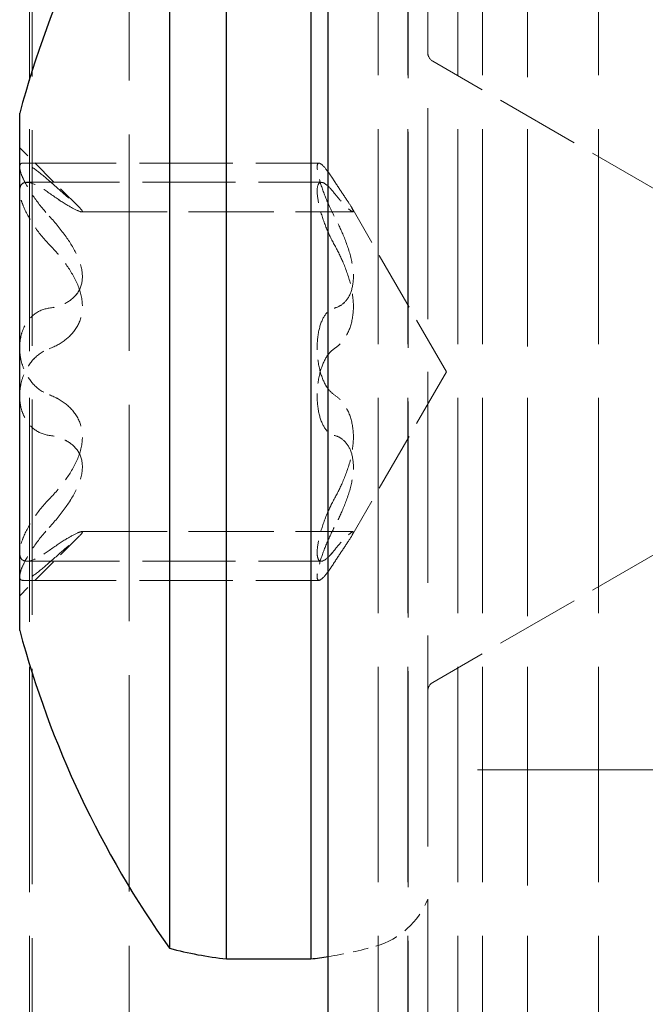
# Model space of a CAD drawing. Units: millimetres. Extents: x 0 to 1124, y -976 to 297.
# Drawn here: x 125 to 132, y -99 to -89 of the extents above; entities that cross this region are included whole.
import ezdxf

# ---------------------------------------------------------------- set-up
doc = ezdxf.new("R2010")
doc.units = ezdxf.units.MM
doc.linetypes.add('DASHED', pattern=[0.2067, 0.1654, -0.0413])
doc.layers.add('Sichtbar (ISO)', color=7, linetype='Continuous', lineweight=25)
doc.layers.add('Verdeckt (ISO)', color=7, linetype='DASHED', lineweight=18)

msp = doc.modelspace()

# ---------------------------------------------------------------- linework, layer by layer
at = {"layer": 'Sichtbar (ISO)'}
for p, q in [((128.4395, -105.5872), (128.4395, -81.5872)), ((127.4178, -98.2372), (127.4178, -86.4372)), ((128.2644, -86.4372), (128.2644, -98.2372)), ((126.8447, -86.5439), (126.8447, -98.1306)), ((125.3395, -94.9372), (125.3395, -89.7372)), ((127.4178, -98.2372), (128.2644, -98.2372))]:
    msp.add_line(p, q, dxfattribs=at)
for centre, radius, start, end in [((134.9956, -92.3372), 10, 144.59635, 164.92994), ((134.9956, -92.3372), 10, 195.07006, 215.40365), ((127.8411, -94.3698), 3.8905, 255.16018, 263.75374), ((127.8411, -94.3698), 3.8905, 276.24626, 278.84776)]:
    msp.add_arc(centre, radius, start, end, dxfattribs=at)
at = {"layer": 'Verdeckt (ISO)', "ltscale": 13.075485}
for p, q in [((125.4395, -79.0872), (125.4395, -579.0872)), ((128.9395, -79.0872), (128.9395, -579.0872)), ((129.2395, -79.0872), (129.2395, -579.0872)), ((129.7395, -79.0872), (129.7395, -579.0872)), ((129.9895, -79.0872), (129.9895, -579.0872)), ((130.4395, -79.0872), (130.4395, -579.0872)), ((131.1546, -79.0872), (131.1546, -579.0872))]:
    msp.add_line(p, q, dxfattribs=at)
at = {"layer": 'Verdeckt (ISO)', "ltscale": 13.146892}
msp.add_line((125.4395, -79.0872), (125.4395, -125.2841), dxfattribs=at)
at = {"layer": 'Verdeckt (ISO)', "ltscale": 13.090217}
msp.add_line((125.4664, -79.0872), (125.4664, -127.7907), dxfattribs=at)
at = {"layer": 'Verdeckt (ISO)', "ltscale": 13.143301}
msp.add_line((126.4407, -79.0872), (126.4407, -125.2715), dxfattribs=at)
at = {"layer": 'Verdeckt (ISO)', "ltscale": 13.110572}
msp.add_line((129.2407, -79.0872), (129.2407, -125.1565), dxfattribs=at)
at = {"layer": 'Verdeckt (ISO)', "ltscale": 12.820513}
msp.add_line((129.4395, -79.0872), (129.4395, -105.5872), dxfattribs=at)
at = {"layer": 'Verdeckt (ISO)', "ltscale": 13.099796}
msp.add_line((130.4407, -79.0872), (130.4407, -125.1186), dxfattribs=at)
at = {"layer": 'Verdeckt (ISO)', "ltscale": 5.146895}
for p, q in [((131.8298, -90.5672), (129.4895, -89.2161)), ((131.8298, -94.1072), (129.4895, -95.4584))]:
    msp.add_line(p, q, dxfattribs=at)
at = {"layer": 'Verdeckt (ISO)', "ltscale": 1.617328}
for p, q in [((125.94, -90.6877), (125.3395, -90.0872)), ((125.94, -93.9868), (125.3395, -94.5872))]:
    msp.add_line(p, q, dxfattribs=at)
at = {"layer": 'Verdeckt (ISO)', "ltscale": 5.667489}
for p, q in [((125.3705, -90.241), (128.3461, -90.241)), ((125.3705, -94.4335), (128.3461, -94.4335))]:
    msp.add_line(p, q, dxfattribs=at)
at = {"layer": 'Verdeckt (ISO)', "ltscale": 5.667484}
for p, q in [((125.3705, -90.241), (128.3461, -90.241)), ((125.3705, -94.4334), (128.3461, -94.4334))]:
    msp.add_line(p, q, dxfattribs=at)
at = {"layer": 'Verdeckt (ISO)'}
for p, q in [((128.4997, -90.4194), (128.4997, -90.4194)), ((128.6749, -90.6877), (128.6749, -90.6877)), ((128.6749, -93.9868), (128.6749, -93.9868))]:
    msp.add_line(p, q, dxfattribs=at)
at = {"layer": 'Verdeckt (ISO)', "ltscale": 5.635762}
for p, q in [((125.4099, -90.4336), (128.3688, -90.4336)), ((125.4099, -94.2408), (128.3688, -94.2408))]:
    msp.add_line(p, q, dxfattribs=at)
at = {"layer": 'Verdeckt (ISO)', "ltscale": 5.635756}
for p, q in [((125.4099, -90.4337), (128.3688, -90.4337)), ((125.4099, -94.2408), (128.3688, -94.2408))]:
    msp.add_line(p, q, dxfattribs=at)
at = {"layer": 'Verdeckt (ISO)', "ltscale": 3.627822}
for q in [(128.6749, -90.6877), (128.6749, -93.9868)]:
    msp.add_line((129.6272, -92.3372), q, dxfattribs=at)
at = {"layer": 'Verdeckt (ISO)', "ltscale": 5.19064}
for p, q in [((125.9628, -90.731), (128.6881, -90.731)), ((125.9628, -93.9434), (128.6881, -93.9434))]:
    msp.add_line(p, q, dxfattribs=at)
at = {"layer": 'Verdeckt (ISO)', "ltscale": 5.190644}
for p, q in [((125.9628, -90.7311), (128.6881, -90.7311)), ((125.9628, -93.9434), (128.6881, -93.9434))]:
    msp.add_line(p, q, dxfattribs=at)
at = {"layer": 'Verdeckt (ISO)', "ltscale": 12.094824}
msp.add_line((134.4395, -96.3372), (129.4395, -96.3372), dxfattribs=at)
at = {"layer": 'Verdeckt (ISO)', "ltscale": 0.199359}
for centre, start, end in [((129.5395, -89.1295), 180, 240), ((129.5395, -95.545), 120, 180)]:
    msp.add_arc(centre, 0.1, start, end, dxfattribs=at)
at = {"layer": 'Verdeckt (ISO)', "ltscale": 1.384662}
msp.add_arc((128.697, -97.3394), 0.8, 286.07764, 338.14696, dxfattribs=at)
at = {"layer": 'Verdeckt (ISO)', "ltscale": 0.934962}
msp.add_arc((127.8411, -94.3698), 3.8905, 278.84776, 286.07764, dxfattribs=at)
at = {"layer": 'Verdeckt (ISO)', "ltscale": 1.309091}
for points, knots in [([(125.6365, -90.4194), (125.5804, -90.3695), (125.5279, -90.3262), (125.4434, -90.2668), (125.4058, -90.2459), (125.3669, -90.2397), (125.3567, -90.2417), (125.343, -90.2543), (125.3395, -90.2649), (125.3395, -90.2795)], [0.02882577, 0.02882577, 0.02882577, 0.02882577, 0.05248705, 0.05248705, 0.07406181, 0.07406181, 0.08484919, 0.08484919, 0.09563657, 0.09563657, 0.09563657, 0.09563657]), ([(125.6365, -90.4194), (125.5804, -90.3696), (125.5279, -90.3262), (125.4434, -90.2668), (125.4058, -90.246), (125.3669, -90.2398), (125.3567, -90.2417), (125.343, -90.2543), (125.3395, -90.2649), (125.3395, -90.2795)], [0.02882577, 0.02882577, 0.02882577, 0.02882577, 0.05248705, 0.05248705, 0.07406181, 0.07406181, 0.08484919, 0.08484919, 0.09563657, 0.09563657, 0.09563657, 0.09563657]), ([(125.3395, -90.2795), (125.3395, -90.294), (125.343, -90.3126), (125.3567, -90.3563), (125.3669, -90.3814), (125.4058, -90.4626), (125.4434, -90.525), (125.5279, -90.6463), (125.5804, -90.7122), (125.6365, -90.7737)], [0.09563657, 0.09563657, 0.09563657, 0.09563657, 0.10642394, 0.10642394, 0.11721132, 0.11721132, 0.13878608, 0.13878608, 0.16244736, 0.16244736, 0.16244736, 0.16244736]), ([(125.3395, -90.2795), (125.3395, -90.294), (125.343, -90.3126), (125.3567, -90.3564), (125.3669, -90.3815), (125.4058, -90.4627), (125.4434, -90.5251), (125.5279, -90.6463), (125.5804, -90.7123), (125.6365, -90.7738)], [0.09563657, 0.09563657, 0.09563657, 0.09563657, 0.10642394, 0.10642394, 0.11721132, 0.11721132, 0.13878608, 0.13878608, 0.16244736, 0.16244736, 0.16244736, 0.16244736]), ([(125.3395, -90.5202), (125.3395, -90.499), (125.343, -90.4812), (125.3567, -90.4539), (125.3669, -90.4444), (125.4058, -90.4283), (125.4434, -90.4347), (125.5279, -90.4694), (125.5804, -90.5012), (125.6365, -90.5419)], [0.09563657, 0.09563657, 0.09563657, 0.09563657, 0.10642394, 0.10642394, 0.11721132, 0.11721132, 0.13878608, 0.13878608, 0.16244736, 0.16244736, 0.16244736, 0.16244736]), ([(125.6365, -91.0586), (125.5804, -91.0009), (125.5279, -90.9362), (125.4434, -90.8113), (125.4058, -90.7443), (125.3669, -90.651), (125.3567, -90.6211), (125.343, -90.5663), (125.3395, -90.5414), (125.3395, -90.5202)], [0.02882577, 0.02882577, 0.02882577, 0.02882577, 0.05248705, 0.05248705, 0.07406181, 0.07406181, 0.08484919, 0.08484919, 0.09563657, 0.09563657, 0.09563657, 0.09563657]), ([(125.6365, -91.0586), (125.5804, -91.001), (125.5279, -90.9363), (125.4434, -90.8114), (125.4058, -90.7444), (125.3669, -90.6511), (125.3567, -90.6211), (125.343, -90.5663), (125.3395, -90.5415), (125.3395, -90.5203)], [0.02882577, 0.02882577, 0.02882577, 0.02882577, 0.05248705, 0.05248705, 0.07406181, 0.07406181, 0.08484919, 0.08484919, 0.09563657, 0.09563657, 0.09563657, 0.09563657]), ([(125.6365, -91.698), (125.5804, -91.7058), (125.5279, -91.7271), (125.4434, -91.7926), (125.4058, -91.8388), (125.3669, -91.9259), (125.3567, -91.9578), (125.343, -92.0252), (125.3395, -92.0607), (125.3395, -92.0964)], [0.02882577, 0.02882577, 0.02882577, 0.02882577, 0.05248705, 0.05248705, 0.07406181, 0.07406181, 0.08484919, 0.08484919, 0.09563657, 0.09563657, 0.09563657, 0.09563657]), ([(125.6365, -91.6981), (125.5804, -91.7059), (125.5279, -91.7272), (125.4434, -91.7927), (125.4058, -91.8389), (125.3669, -91.926), (125.3567, -91.9579), (125.343, -92.0253), (125.3395, -92.0607), (125.3395, -92.0965)], [0.02882577, 0.02882577, 0.02882577, 0.02882577, 0.05248705, 0.05248705, 0.07406181, 0.07406181, 0.08484919, 0.08484919, 0.09563657, 0.09563657, 0.09563657, 0.09563657]), ([(125.3395, -92.0965), (125.3395, -92.1323), (125.343, -92.1686), (125.3567, -92.2397), (125.3669, -92.2743), (125.4058, -92.3716), (125.4434, -92.4276), (125.5279, -92.5142), (125.5804, -92.5483), (125.6365, -92.5691)], [0.09563657, 0.09563657, 0.09563657, 0.09563657, 0.10642394, 0.10642394, 0.11721132, 0.11721132, 0.13878608, 0.13878608, 0.16244736, 0.16244736, 0.16244736, 0.16244736]), ([(125.3395, -92.578), (125.3395, -92.5422), (125.343, -92.5058), (125.3567, -92.4348), (125.3669, -92.4002), (125.4058, -92.3028), (125.4434, -92.2469), (125.5279, -92.1603), (125.5804, -92.1262), (125.6365, -92.1054)], [0.09563657, 0.09563657, 0.09563657, 0.09563657, 0.10642394, 0.10642394, 0.11721132, 0.11721132, 0.13878608, 0.13878608, 0.16244736, 0.16244736, 0.16244736, 0.16244736]), ([(125.6365, -92.9763), (125.5804, -92.9686), (125.5279, -92.9473), (125.4434, -92.8818), (125.4058, -92.8356), (125.3669, -92.7485), (125.3567, -92.7165), (125.343, -92.6492), (125.3395, -92.6137), (125.3395, -92.578)], [0.02882577, 0.02882577, 0.02882577, 0.02882577, 0.05248705, 0.05248705, 0.07406181, 0.07406181, 0.08484919, 0.08484919, 0.09563657, 0.09563657, 0.09563657, 0.09563657]), ([(125.6365, -92.9764), (125.5804, -92.9687), (125.5279, -92.9474), (125.4434, -92.8819), (125.4058, -92.8357), (125.3669, -92.7486), (125.3567, -92.7166), (125.343, -92.6492), (125.3395, -92.6138), (125.3395, -92.5781)], [0.02882577, 0.02882577, 0.02882577, 0.02882577, 0.05248705, 0.05248705, 0.07406181, 0.07406181, 0.08484919, 0.08484919, 0.09563657, 0.09563657, 0.09563657, 0.09563657]), ([(125.6365, -93.6159), (125.5804, -93.6735), (125.5279, -93.7382), (125.4434, -93.8631), (125.4058, -93.9301), (125.3669, -94.0234), (125.3567, -94.0533), (125.343, -94.1081), (125.3395, -94.133), (125.3395, -94.1542)], [0.02882577, 0.02882577, 0.02882577, 0.02882577, 0.05248705, 0.05248705, 0.07406181, 0.07406181, 0.08484919, 0.08484919, 0.09563657, 0.09563657, 0.09563657, 0.09563657]), ([(125.6365, -93.6159), (125.5804, -93.6736), (125.5279, -93.7382), (125.4434, -93.8631), (125.4058, -93.9301), (125.3669, -94.0234), (125.3567, -94.0534), (125.343, -94.1082), (125.3395, -94.133), (125.3395, -94.1542)], [0.02882577, 0.02882577, 0.02882577, 0.02882577, 0.05248705, 0.05248705, 0.07406181, 0.07406181, 0.08484919, 0.08484919, 0.09563657, 0.09563657, 0.09563657, 0.09563657]), ([(125.3395, -94.395), (125.3395, -94.3804), (125.343, -94.3618), (125.3567, -94.3181), (125.3669, -94.293), (125.4058, -94.2118), (125.4434, -94.1494), (125.5279, -94.0281), (125.5804, -93.9622), (125.6365, -93.9007)], [0.09563657, 0.09563657, 0.09563657, 0.09563657, 0.10642394, 0.10642394, 0.11721132, 0.11721132, 0.13878608, 0.13878608, 0.16244736, 0.16244736, 0.16244736, 0.16244736]), ([(125.3395, -94.395), (125.3395, -94.3805), (125.343, -94.3619), (125.3567, -94.3181), (125.3669, -94.293), (125.4058, -94.2118), (125.4434, -94.1494), (125.5279, -94.0282), (125.5804, -93.9623), (125.6365, -93.9008)], [0.09563657, 0.09563657, 0.09563657, 0.09563657, 0.10642394, 0.10642394, 0.11721132, 0.11721132, 0.13878608, 0.13878608, 0.16244736, 0.16244736, 0.16244736, 0.16244736]), ([(125.3395, -94.1542), (125.3395, -94.1754), (125.343, -94.1932), (125.3567, -94.2205), (125.3669, -94.2301), (125.4058, -94.2462), (125.4434, -94.2397), (125.5279, -94.2051), (125.5804, -94.1733), (125.6365, -94.1326)], [0.09563657, 0.09563657, 0.09563657, 0.09563657, 0.10642394, 0.10642394, 0.11721132, 0.11721132, 0.13878608, 0.13878608, 0.16244736, 0.16244736, 0.16244736, 0.16244736]), ([(125.6365, -94.255), (125.5804, -94.3049), (125.5279, -94.3483), (125.4434, -94.4077), (125.4058, -94.4285), (125.3669, -94.4347), (125.3567, -94.4327), (125.343, -94.4202), (125.3395, -94.4095), (125.3395, -94.395)], [0.02882577, 0.02882577, 0.02882577, 0.02882577, 0.05248705, 0.05248705, 0.07406181, 0.07406181, 0.08484919, 0.08484919, 0.09563657, 0.09563657, 0.09563657, 0.09563657]), ([(125.6365, -94.255), (125.5804, -94.3049), (125.5279, -94.3483), (125.4434, -94.4077), (125.4058, -94.4285), (125.3669, -94.4347), (125.3567, -94.4327), (125.343, -94.4201), (125.3395, -94.4095), (125.3395, -94.395)], [0.02882577, 0.02882577, 0.02882577, 0.02882577, 0.05248705, 0.05248705, 0.07406181, 0.07406181, 0.08484919, 0.08484919, 0.09563657, 0.09563657, 0.09563657, 0.09563657])]:
    msp.add_open_spline(points, degree=3, knots=knots, dxfattribs=at)
at = {"layer": 'Verdeckt (ISO)', "ltscale": 2.41033}
for points in [[(128.4997, -90.7737), (128.4665, -90.7108), (128.4362, -90.6445), (128.3867, -90.5213), (128.3649, -90.4578), (128.3357, -90.3506), (128.3282, -90.307), (128.3282, -90.2519), (128.3357, -90.2382), (128.3649, -90.2448), (128.3867, -90.2649), (128.4362, -90.3253), (128.4665, -90.3684), (128.4997, -90.4194)], [(128.4997, -90.7738), (128.4665, -90.7109), (128.4362, -90.6446), (128.3867, -90.5213), (128.3649, -90.4578), (128.3357, -90.3507), (128.3282, -90.307), (128.3282, -90.2519), (128.3357, -90.2383), (128.3649, -90.2448), (128.3867, -90.265), (128.4362, -90.3253), (128.4665, -90.3685), (128.4997, -90.4194)], [(128.4997, -90.5419), (128.4665, -90.5003), (128.4362, -90.4689), (128.3867, -90.4337), (128.3649, -90.4283), (128.3357, -90.4515), (128.3282, -90.48), (128.3282, -90.5604), (128.3357, -90.6154), (128.3649, -90.7389), (128.3867, -90.8075), (128.4362, -90.9344), (128.4665, -90.9996), (128.4997, -91.0586)], [(128.4997, -90.5419), (128.4665, -90.5003), (128.4362, -90.4689), (128.3867, -90.4337), (128.3649, -90.4284), (128.3357, -90.4516), (128.3282, -90.4801), (128.3282, -90.5605), (128.3357, -90.6154), (128.3649, -90.739), (128.3867, -90.8075), (128.4362, -90.9344), (128.4665, -90.9997), (128.4997, -91.0586)], [(128.4997, -92.569), (128.4665, -92.5477), (128.4362, -92.5128), (128.3867, -92.4248), (128.3649, -92.3666), (128.3357, -92.2363), (128.3282, -92.1641), (128.3282, -92.0287), (128.3357, -91.96), (128.3649, -91.843), (128.3867, -91.7946), (128.4362, -91.7281), (128.4665, -91.706), (128.4997, -91.698)], [(128.4997, -92.5691), (128.4665, -92.5478), (128.4362, -92.5129), (128.3867, -92.4249), (128.3649, -92.3667), (128.3357, -92.2364), (128.3282, -92.1642), (128.3282, -92.0288), (128.3357, -91.9601), (128.3649, -91.8431), (128.3867, -91.7947), (128.4362, -91.7282), (128.4665, -91.7061), (128.4997, -91.6981)], [(128.4997, -92.1054), (128.4665, -92.1266), (128.4362, -92.1615), (128.3867, -92.2496), (128.3649, -92.3078), (128.3357, -92.4381), (128.3282, -92.5102), (128.3282, -92.6457), (128.3357, -92.7143), (128.3649, -92.8314), (128.3867, -92.8797), (128.4362, -92.9463), (128.4665, -92.9684), (128.4997, -92.9763)], [(128.4997, -92.1055), (128.4665, -92.1267), (128.4362, -92.1616), (128.3867, -92.2497), (128.3649, -92.3079), (128.3357, -92.4382), (128.3282, -92.5103), (128.3282, -92.6458), (128.3357, -92.7144), (128.3649, -92.8314), (128.3867, -92.8798), (128.4362, -92.9464), (128.4665, -92.9685), (128.4997, -92.9764)], [(128.4997, -94.1325), (128.4665, -94.1741), (128.4362, -94.2056), (128.3867, -94.2408), (128.3649, -94.2461), (128.3357, -94.2229), (128.3282, -94.1944), (128.3282, -94.114), (128.3357, -94.059), (128.3649, -93.9355), (128.3867, -93.8669), (128.4362, -93.74), (128.4665, -93.6748), (128.4997, -93.6159)], [(128.4997, -94.1326), (128.4665, -94.1742), (128.4362, -94.2056), (128.3867, -94.2408), (128.3649, -94.2461), (128.3357, -94.223), (128.3282, -94.1944), (128.3282, -94.1141), (128.3357, -94.0591), (128.3649, -93.9355), (128.3867, -93.867), (128.4362, -93.7401), (128.4665, -93.6748), (128.4997, -93.6159)], [(128.4997, -93.9007), (128.4665, -93.9636), (128.4362, -94.0299), (128.3867, -94.1532), (128.3649, -94.2167), (128.3357, -94.3238), (128.3282, -94.3674), (128.3282, -94.4225), (128.3357, -94.4362), (128.3649, -94.4297), (128.3867, -94.4095), (128.4362, -94.3491), (128.4665, -94.306), (128.4997, -94.255)], [(128.4997, -93.9008), (128.4665, -93.9636), (128.4362, -94.0299), (128.3867, -94.1532), (128.3649, -94.2167), (128.3357, -94.3238), (128.3282, -94.3675), (128.3282, -94.4226), (128.3357, -94.4362), (128.3649, -94.4297), (128.3867, -94.4095), (128.4362, -94.3492), (128.4665, -94.306), (128.4997, -94.255)]]:
    msp.add_open_spline(points, degree=3, knots=[0.146519, 0.146519, 0.146519, 0.146519, 0.1669693, 0.1669693, 0.1874057, 0.1874057, 0.2078422, 0.2078422, 0.2282787, 0.2282787, 0.2487152, 0.2487152, 0.2691655, 0.2691655, 0.2691655, 0.2691655], dxfattribs=at)
at = {"layer": 'Verdeckt (ISO)', "ltscale": 1.308924}
for points in [[(125.3395, -90.5202), (125.3395, -90.499), (125.343, -90.4813), (125.3567, -90.454), (125.3669, -90.4444), (125.4058, -90.4283), (125.4434, -90.4348), (125.5279, -90.4694), (125.5804, -90.5012), (125.6365, -90.5419)], [(125.3395, -92.0965), (125.3395, -92.1322), (125.343, -92.1686), (125.3567, -92.2396), (125.3669, -92.2742), (125.4058, -92.3716), (125.4434, -92.4275), (125.5279, -92.5141), (125.5804, -92.5482), (125.6365, -92.569)], [(125.3395, -92.578), (125.3395, -92.5422), (125.343, -92.5059), (125.3567, -92.4349), (125.3669, -92.4002), (125.4058, -92.3029), (125.4434, -92.247), (125.5279, -92.1604), (125.5804, -92.1263), (125.6365, -92.1055)], [(125.3395, -94.1542), (125.3395, -94.1754), (125.343, -94.1932), (125.3567, -94.2205), (125.3669, -94.23), (125.4058, -94.2461), (125.4434, -94.2397), (125.5279, -94.205), (125.5804, -94.1732), (125.6365, -94.1325)]]:
    msp.add_open_spline(points, degree=3, knots=[0.09564532, 0.09564532, 0.09564532, 0.09564532, 0.10642394, 0.10642394, 0.11721132, 0.11721132, 0.13878608, 0.13878608, 0.16244736, 0.16244736, 0.16244736, 0.16244736], dxfattribs=at)
at = {"layer": 'Verdeckt (ISO)', "ltscale": 2.813603}
for points in [[(125.6365, -90.5419), (125.6983, -90.5868), (125.7565, -90.6254), (125.8495, -90.6819), (125.8919, -90.705), (125.9523, -90.7315), (125.9695, -90.7346), (125.9695, -90.7185), (125.9523, -90.6988), (125.8919, -90.6421), (125.8495, -90.6053), (125.7565, -90.5247), (125.6983, -90.4744), (125.6365, -90.4194)], [(125.6365, -90.5419), (125.6983, -90.5868), (125.7565, -90.6254), (125.8495, -90.6818), (125.8919, -90.705), (125.9523, -90.7315), (125.9695, -90.7346), (125.9695, -90.7185), (125.9523, -90.6988), (125.8919, -90.6421), (125.8495, -90.6053), (125.7565, -90.5247), (125.6983, -90.4744), (125.6365, -90.4194)], [(125.6365, -90.7737), (125.6983, -90.8415), (125.7565, -90.912), (125.8495, -91.0436), (125.8919, -91.113), (125.9523, -91.2516), (125.9695, -91.321), (125.9695, -91.4424), (125.9523, -91.4983), (125.8919, -91.5876), (125.8495, -91.6214), (125.7565, -91.6717), (125.6983, -91.6895), (125.6365, -91.698)], [(125.6365, -90.7738), (125.6983, -90.8415), (125.7565, -90.9121), (125.8495, -91.0437), (125.8919, -91.113), (125.9523, -91.2517), (125.9695, -91.3211), (125.9695, -91.4425), (125.9523, -91.4984), (125.8919, -91.5877), (125.8495, -91.6215), (125.7565, -91.6718), (125.6983, -91.6896), (125.6365, -91.6981)], [(125.6365, -92.1055), (125.6983, -92.0826), (125.7565, -92.0506), (125.8495, -91.9755), (125.8919, -91.9293), (125.9523, -91.8171), (125.9695, -91.7508), (125.9695, -91.6133), (125.9523, -91.5377), (125.8919, -91.3917), (125.8495, -91.3211), (125.7565, -91.1903), (125.6983, -91.1221), (125.6365, -91.0586)], [(125.6365, -92.1054), (125.6983, -92.0825), (125.7565, -92.0505), (125.8495, -91.9754), (125.8919, -91.9292), (125.9523, -91.817), (125.9695, -91.7507), (125.9695, -91.6132), (125.9523, -91.5377), (125.8919, -91.3917), (125.8495, -91.321), (125.7565, -91.1902), (125.6983, -91.1221), (125.6365, -91.0586)], [(125.6365, -92.569), (125.6983, -92.5919), (125.7565, -92.6239), (125.8495, -92.699), (125.8919, -92.7452), (125.9523, -92.8574), (125.9695, -92.9237), (125.9695, -93.0612), (125.9523, -93.1368), (125.8919, -93.2827), (125.8495, -93.3534), (125.7565, -93.4842), (125.6983, -93.5523), (125.6365, -93.6159)], [(125.6365, -92.5691), (125.6983, -92.592), (125.7565, -92.6239), (125.8495, -92.699), (125.8919, -92.7453), (125.9523, -92.8574), (125.9695, -92.9237), (125.9695, -93.0612), (125.9523, -93.1368), (125.8919, -93.2828), (125.8495, -93.3534), (125.7565, -93.4843), (125.6983, -93.5524), (125.6365, -93.6159)], [(125.6365, -93.9007), (125.6983, -93.833), (125.7565, -93.7624), (125.8495, -93.6308), (125.8919, -93.5614), (125.9523, -93.4228), (125.9695, -93.3534), (125.9695, -93.232), (125.9523, -93.1761), (125.8919, -93.0868), (125.8495, -93.053), (125.7565, -93.0027), (125.6983, -92.9849), (125.6365, -92.9763)], [(125.6365, -93.9008), (125.6983, -93.833), (125.7565, -93.7624), (125.8495, -93.6309), (125.8919, -93.5615), (125.9523, -93.4229), (125.9695, -93.3534), (125.9695, -93.232), (125.9523, -93.1762), (125.8919, -93.0869), (125.8495, -93.0531), (125.7565, -93.0028), (125.6983, -92.985), (125.6365, -92.9764)], [(125.6365, -94.1325), (125.6983, -94.0877), (125.7565, -94.049), (125.8495, -93.9926), (125.8919, -93.9695), (125.9523, -93.943), (125.9695, -93.9399), (125.9695, -93.956), (125.9523, -93.9757), (125.8919, -94.0324), (125.8495, -94.0692), (125.7565, -94.1497), (125.6983, -94.2001), (125.6365, -94.255)], [(125.6365, -94.1326), (125.6983, -94.0877), (125.7565, -94.0491), (125.8495, -93.9926), (125.8919, -93.9695), (125.9523, -93.943), (125.9695, -93.9399), (125.9695, -93.956), (125.9523, -93.9757), (125.8919, -94.0324), (125.8495, -94.0692), (125.7565, -94.1497), (125.6983, -94.2001), (125.6365, -94.255)]]:
    msp.add_open_spline(points, degree=3, knots=[0.0435439, 0.0435439, 0.0435439, 0.0435439, 0.0694234, 0.0694234, 0.0919759, 0.0919759, 0.1145283, 0.1145283, 0.1370808, 0.1370808, 0.1596332, 0.1596332, 0.1855127, 0.1855127, 0.1855127, 0.1855127], dxfattribs=at)
at = {"layer": 'Verdeckt (ISO)', "ltscale": 2.574621}
for points in [[(128.4997, -90.4194), (128.531, -90.4676), (128.56, -90.5114), (128.6148, -90.5936), (128.643, -90.6356), (128.6817, -90.6981), (128.6919, -90.7184), (128.6919, -90.7347), (128.6817, -90.7316), (128.643, -90.7014), (128.6148, -90.6744), (128.56, -90.615), (128.531, -90.5812), (128.4997, -90.5419)], [(128.4997, -91.698), (128.531, -91.6906), (128.56, -91.676), (128.6148, -91.6317), (128.643, -91.5957), (128.6817, -91.5014), (128.6919, -91.4431), (128.6919, -91.3204), (128.6817, -91.2482), (128.643, -91.0989), (128.6148, -91.0219), (128.56, -90.8937), (128.531, -90.8331), (128.4997, -90.7737)], [(128.4997, -91.6981), (128.531, -91.6906), (128.56, -91.6761), (128.6148, -91.6318), (128.643, -91.5957), (128.6817, -91.5015), (128.6919, -91.4431), (128.6919, -91.3204), (128.6817, -91.2482), (128.643, -91.099), (128.6148, -91.0219), (128.56, -90.8937), (128.531, -90.8331), (128.4997, -90.7738)], [(128.4997, -91.0586), (128.531, -91.1143), (128.56, -91.1726), (128.6148, -91.299), (128.643, -91.3772), (128.6817, -91.5339), (128.6919, -91.6126), (128.6919, -91.7515), (128.6817, -91.8207), (128.643, -91.9397), (128.6148, -91.9897), (128.56, -92.0586), (128.531, -92.0854), (128.4997, -92.1055)], [(128.4997, -91.0586), (128.531, -91.1142), (128.56, -91.1725), (128.6148, -91.299), (128.643, -91.3771), (128.6817, -91.5338), (128.6919, -91.6125), (128.6919, -91.7515), (128.6817, -91.8206), (128.643, -91.9396), (128.6148, -91.9897), (128.56, -92.0586), (128.531, -92.0853), (128.4997, -92.1054)], [(128.4997, -93.6159), (128.531, -93.5602), (128.56, -93.5019), (128.6148, -93.3754), (128.643, -93.2973), (128.6817, -93.1406), (128.6919, -93.0619), (128.6919, -92.9229), (128.6817, -92.8538), (128.643, -92.7347), (128.6148, -92.6847), (128.56, -92.6158), (128.531, -92.5891), (128.4997, -92.569)], [(128.4997, -93.6159), (128.531, -93.5603), (128.56, -93.5019), (128.6148, -93.3755), (128.643, -93.2974), (128.6817, -93.1406), (128.6919, -93.062), (128.6919, -92.923), (128.6817, -92.8538), (128.643, -92.7348), (128.6148, -92.6848), (128.56, -92.6159), (128.531, -92.5891), (128.4997, -92.5691)], [(128.4997, -92.9763), (128.531, -92.9838), (128.56, -92.9984), (128.6148, -93.0427), (128.643, -93.0788), (128.6817, -93.173), (128.6919, -93.2313), (128.6919, -93.354), (128.6817, -93.4263), (128.643, -93.5755), (128.6148, -93.6525), (128.56, -93.7808), (128.531, -93.8413), (128.4997, -93.9007)], [(128.4997, -92.9764), (128.531, -92.9839), (128.56, -92.9984), (128.6148, -93.0427), (128.643, -93.0788), (128.6817, -93.1731), (128.6919, -93.2314), (128.6919, -93.3541), (128.6817, -93.4263), (128.643, -93.5755), (128.6148, -93.6526), (128.56, -93.7808), (128.531, -93.8414), (128.4997, -93.9008)], [(128.4997, -94.255), (128.531, -94.2069), (128.56, -94.1631), (128.6148, -94.0809), (128.643, -94.0389), (128.6817, -93.9764), (128.6919, -93.9561), (128.6919, -93.9398), (128.6817, -93.9429), (128.643, -93.9731), (128.6148, -94.0001), (128.56, -94.0594), (128.531, -94.0933), (128.4997, -94.1326)]]:
    msp.add_open_spline(points, degree=3, knots=[0.3473203, 0.3473203, 0.3473203, 0.3473203, 0.3663891, 0.3663891, 0.3891819, 0.3891819, 0.4119746, 0.4119746, 0.4347673, 0.4347673, 0.45756, 0.45756, 0.4766289, 0.4766289, 0.4766289, 0.4766289], dxfattribs=at)

doc.saveas('drawing.dxf')
